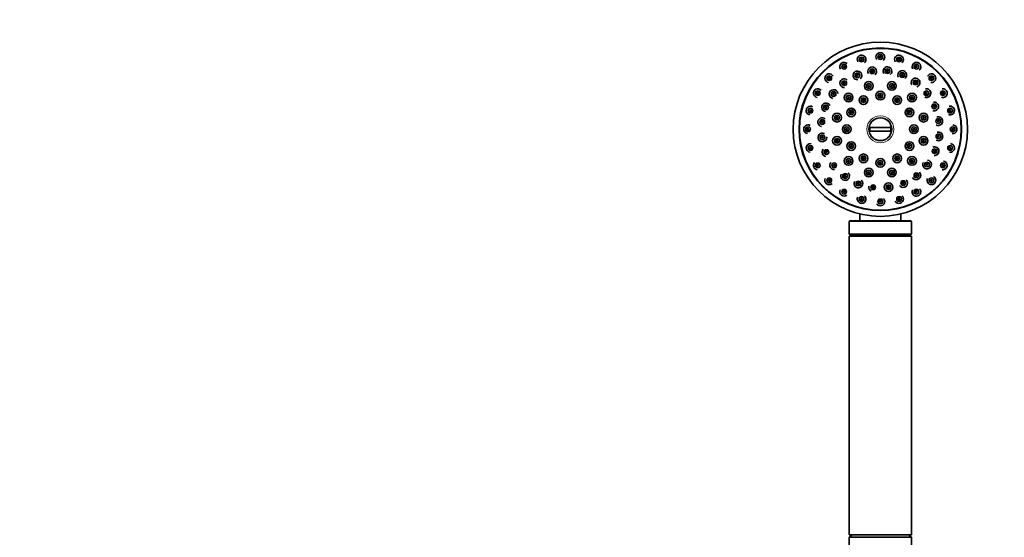
# Model space of a CAD drawing. Units: millimetres. Extents: x 0 to 1478, y 0 to 1758.
# Drawn here: x 395 to 791, y 1194 to 1402 of the extents above; entities that cross this region are included whole.
import ezdxf
from ezdxf import colors
from ezdxf.entities.mleader import LeaderData, LeaderLine
from ezdxf.math import Vec2, Vec3

# ---------------------------------------------------------------- set-up
doc = ezdxf.new("R2010")
doc.units = ezdxf.units.MM
doc.layers.add('DV1_Défaut', color=7, linetype='Continuous')
doc.layers.add('Défaut', color=7, linetype='Continuous')

# ---------------------------------------------------------------- blocks, each defined once
blk = doc.blocks.new('_DOT')
at = {"color": 0}
blk.add_line((0, 0), (-1, 0), dxfattribs=at)
at = {"color": 0, "const_width": 0.333}
blk.add_lwpolyline([(-0.1665, 0, 1), (0.1665, 0, 1)], format="xyb", close=True, dxfattribs=at)
blk = doc.blocks.new('SE')
at = {"layer": 'DV1_Défaut', "color": 7, "linetype": 'Continuous', "lineweight": 35}
for p, q in [((736.33, 1358.76), (745.3, 1358.76)), ((745.3, 1357.26), (736.33, 1357.26)), ((728.32, 1321.01), (728.32, 1315.82)), ((753.12, 1321.21), (728.52, 1321.21)), ((732.57, 1324), (732.57, 1321.21)), ((749.07, 1321.21), (749.07, 1324)), ((753.32, 1315.82), (753.32, 1321.01)), ((728.32, 1315.82), (753.32, 1315.82)), ((728.32, 1315.82), (729.37, 1315.21)), ((728.32, 1315.11), (753.32, 1315.11)), ((728.32, 1315.11), (728.32, 1195.11)), ((729.37, 1315.21), (752.27, 1315.21)), ((729.37, 1315.21), (729.37, 1315.11)), ((752.27, 1315.21), (753.32, 1315.82)), ((752.27, 1315.11), (752.27, 1315.21)), ((753.32, 1195.11), (753.32, 1315.11)), ((728.32, 1195.11), (753.32, 1195.11)), ((729.32, 1195.11), (728.32, 1194.11)), ((728.32, 1194.11), (753.32, 1194.11)), ((728.32, 1194.11), (728.32, 1189.31)), ((753.32, 1194.11), (752.32, 1195.11)), ((753.32, 1189.31), (753.32, 1194.11))]:
    blk.add_line(p, q, dxfattribs=at)
at = {"layer": 'DV1_Défaut', "color": 7, "linetype": 'Continuous', "lineweight": 18}
blk.add_line((728.32, 1321.01), (753.32, 1321.01), dxfattribs=at)
at = {"layer": 'DV1_Défaut', "color": 7, "linetype": 'Continuous', "lineweight": 35}
for centre, radius in [((740.82, 1358.01), 35), ((740.82, 1358.01), 32.65), ((740.82, 1358.01), 32.5), ((733.31, 1386.02), 0.3), ((740.82, 1387.01), 0.3), ((748.32, 1386.02), 0.3), ((726.32, 1383.13), 0.3), ((731.63, 1379.64), 0.3), ((737.55, 1381.28), 0.3), ((743.68, 1381.34), 0.3), ((749.62, 1379.8), 0.3), ((755.32, 1383.13), 0.3), ((720.31, 1378.52), 0.3), ((726.35, 1376.53), 0.3), ((736.16, 1375.4), 1.75), ((736.16, 1375.4), 0.3), ((745.47, 1375.4), 1.75), ((745.47, 1375.4), 0.3), ((754.96, 1376.78), 0.3), ((761.32, 1378.52), 0.3), ((715.7, 1372.51), 0.3), ((722.05, 1372.15), 0.3), ((728.09, 1370.74), 1.75), ((740.82, 1371.51), 1.75), ((740.82, 1371.51), 0.3), ((753.54, 1370.74), 1.75), ((759.33, 1372.48), 0.3), ((765.93, 1372.51), 0.3), ((728.09, 1370.74), 0.3), ((734.07, 1369.7), 1.75), ((734.07, 1369.7), 0.3), ((747.57, 1369.7), 1.75), ((747.57, 1369.7), 0.3), ((753.54, 1370.74), 0.3), ((712.8, 1365.52), 0.3), ((719.03, 1366.81), 0.3), ((723.43, 1362.67), 1.75), ((729.12, 1364.76), 1.75), ((729.12, 1364.76), 0.3), ((752.51, 1364.76), 1.75), ((752.51, 1364.76), 0.3), ((758.2, 1362.67), 1.75), ((762.45, 1367.19), 0.3), ((768.83, 1365.52), 0.3), ((717.49, 1360.88), 0.3), ((723.43, 1362.67), 0.3), ((758.2, 1362.67), 0.3), ((764.09, 1361.28), 0.3), ((711.82, 1358.01), 0.3), ((727.32, 1358.01), 1.75), ((727.32, 1358.01), 0.3), ((754.32, 1358.01), 1.75), ((754.32, 1358.01), 0.3), ((769.82, 1358.01), 0.3), ((717.54, 1354.74), 0.3), ((723.43, 1353.35), 1.75), ((723.43, 1353.35), 0.3), ((729.12, 1351.26), 1.75), ((752.51, 1351.26), 1.75), ((758.2, 1353.35), 1.75), ((758.2, 1353.35), 0.3), ((764.14, 1355.15), 0.3), ((712.8, 1350.51), 0.3), ((719.18, 1348.83), 0.3), ((729.12, 1351.26), 0.3), ((734.07, 1346.32), 1.75), ((747.57, 1346.32), 1.75), ((752.51, 1351.26), 0.3), ((762.6, 1349.21), 0.3), ((768.83, 1350.51), 0.3), ((728.09, 1345.28), 1.75), ((728.09, 1345.28), 0.3), ((734.07, 1346.32), 0.3), ((740.82, 1344.51), 1.75), ((740.82, 1344.51), 0.3), ((747.57, 1346.32), 0.3), ((753.54, 1345.28), 1.75), ((753.54, 1345.28), 0.3), ((759.58, 1343.87), 0.3), ((715.7, 1343.51), 0.3), ((722.3, 1343.54), 0.3), ((736.16, 1340.62), 1.75), ((736.16, 1340.62), 0.3), ((745.47, 1340.62), 1.75), ((745.47, 1340.62), 0.3), ((765.93, 1343.51), 0.3), ((720.31, 1337.51), 0.3), ((726.67, 1339.24), 0.3), ((732.01, 1336.22), 0.3), ((744.09, 1334.74), 1.75), ((750, 1336.38), 0.3), ((755.28, 1339.49), 0.3), ((761.32, 1337.51), 0.3), ((726.32, 1332.9), 0.3), ((737.95, 1334.69), 0.3), ((744.09, 1334.74), 0.3), ((755.32, 1332.9), 0.3), ((733.31, 1330), 0.3), ((740.82, 1329.01), 0.3), ((748.32, 1330), 0.3)]:
    blk.add_circle(centre, radius, dxfattribs=at)
at = {"layer": 'DV1_Défaut', "color": 7, "linetype": 'Continuous', "lineweight": 18}
for centre, radius in [((740.82, 1387.01), 1.07), ((740.82, 1387.01), 0.792), ((726.32, 1383.13), 1.07), ((726.32, 1383.13), 0.792), ((733.31, 1386.02), 1.07), ((733.31, 1386.02), 0.792), ((748.32, 1386.02), 1.07), ((748.32, 1386.02), 0.792), ((755.32, 1383.13), 1.07), ((755.32, 1383.13), 0.792), ((720.31, 1378.52), 1.07), ((731.63, 1379.64), 1.07), ((731.63, 1379.64), 0.792), ((737.55, 1381.28), 1.07), ((737.55, 1381.28), 0.792), ((743.68, 1381.34), 1.07), ((743.68, 1381.34), 0.792), ((749.62, 1379.8), 1.07), ((749.62, 1379.8), 0.792), ((761.32, 1378.52), 1.07), ((720.31, 1378.52), 0.792), ((726.35, 1376.53), 1.07), ((726.35, 1376.53), 0.792), ((736.16, 1375.4), 1.07), ((736.16, 1375.4), 0.792), ((745.47, 1375.4), 1.07), ((745.47, 1375.4), 0.792), ((754.96, 1376.78), 1.07), ((754.96, 1376.78), 0.792), ((761.32, 1378.52), 0.792), ((715.7, 1372.51), 1.07), ((715.7, 1372.51), 0.792), ((722.05, 1372.15), 1.07), ((722.05, 1372.15), 0.792), ((728.09, 1370.74), 1.07), ((740.82, 1371.51), 1.07), ((740.82, 1371.51), 0.792), ((753.54, 1370.74), 1.07), ((759.33, 1372.48), 1.07), ((759.33, 1372.48), 0.792), ((765.93, 1372.51), 1.07), ((765.93, 1372.51), 0.792), ((719.03, 1366.81), 1.07), ((728.09, 1370.74), 0.792), ((734.07, 1369.7), 1.07), ((734.07, 1369.7), 0.792), ((747.57, 1369.7), 1.07), ((747.57, 1369.7), 0.792), ((753.54, 1370.74), 0.792), ((762.45, 1367.19), 1.07), ((762.45, 1367.19), 0.792), ((712.8, 1365.52), 1.07), ((712.8, 1365.52), 0.792), ((719.03, 1366.81), 0.792), ((729.12, 1364.76), 1.07), ((729.12, 1364.76), 0.792), ((752.51, 1364.76), 1.07), ((752.51, 1364.76), 0.792), ((768.83, 1365.52), 1.07), ((768.83, 1365.52), 0.792), ((717.49, 1360.88), 1.07), ((717.49, 1360.88), 0.792), ((723.43, 1362.67), 1.07), ((723.43, 1362.67), 0.792), ((740.82, 1358.01), 5.43), ((740.82, 1358.01), 4.69), ((758.2, 1362.67), 1.07), ((758.2, 1362.67), 0.792), ((764.09, 1361.28), 1.07), ((764.09, 1361.28), 0.792), ((711.82, 1358.01), 1.07), ((711.82, 1358.01), 0.792), ((727.32, 1358.01), 1.07), ((727.32, 1358.01), 0.792), ((754.32, 1358.01), 1.07), ((754.32, 1358.01), 0.792), ((764.14, 1355.15), 1.07), ((764.14, 1355.15), 0.792), ((769.82, 1358.01), 1.07), ((769.82, 1358.01), 0.792), ((717.54, 1354.74), 1.07), ((717.54, 1354.74), 0.792), ((723.43, 1353.35), 1.07), ((723.43, 1353.35), 0.792), ((729.12, 1351.26), 1.07), ((729.12, 1351.26), 0.792), ((752.51, 1351.26), 1.07), ((752.51, 1351.26), 0.792), ((758.2, 1353.35), 1.07), ((758.2, 1353.35), 0.792), ((712.8, 1350.51), 1.07), ((712.8, 1350.51), 0.792), ((719.18, 1348.83), 1.07), ((719.18, 1348.83), 0.792), ((762.6, 1349.21), 1.07), ((762.6, 1349.21), 0.792), ((768.83, 1350.51), 1.07), ((768.83, 1350.51), 0.792), ((715.7, 1343.51), 1.07), ((715.7, 1343.51), 0.792), ((722.3, 1343.54), 1.07), ((722.3, 1343.54), 0.792), ((728.09, 1345.28), 1.07), ((728.09, 1345.28), 0.792), ((734.07, 1346.32), 1.07), ((734.07, 1346.32), 0.792), ((740.82, 1344.51), 1.07), ((740.82, 1344.51), 0.792), ((747.57, 1346.32), 1.07), ((747.57, 1346.32), 0.792), ((753.54, 1345.28), 1.07), ((753.54, 1345.28), 0.792), ((759.58, 1343.87), 1.07), ((759.58, 1343.87), 0.792), ((765.93, 1343.51), 1.07), ((765.93, 1343.51), 0.792), ((726.67, 1339.24), 1.07), ((736.16, 1340.62), 1.07), ((736.16, 1340.62), 0.792), ((745.47, 1340.62), 1.07), ((745.47, 1340.62), 0.792), ((755.28, 1339.49), 1.07), ((755.28, 1339.49), 0.792), ((720.31, 1337.51), 1.07), ((720.31, 1337.51), 0.792), ((726.67, 1339.24), 0.792), ((732.01, 1336.22), 1.07), ((732.01, 1336.22), 0.792), ((750, 1336.38), 1.07), ((750, 1336.38), 0.792), ((761.32, 1337.51), 1.07), ((761.32, 1337.51), 0.792), ((726.32, 1332.9), 1.07), ((726.32, 1332.9), 0.792), ((737.95, 1334.69), 1.07), ((737.95, 1334.69), 0.792), ((744.09, 1334.74), 1.07), ((744.09, 1334.74), 0.792), ((755.32, 1332.9), 1.07), ((755.32, 1332.9), 0.792), ((733.31, 1330), 1.07), ((733.31, 1330), 0.792), ((740.82, 1329.01), 1.07), ((740.82, 1329.01), 0.792), ((748.32, 1330), 1.07), ((748.32, 1330), 0.792)]:
    blk.add_circle(centre, radius, dxfattribs=at)
at = {"layer": 'DV1_Défaut', "color": 7, "linetype": 'Continuous', "lineweight": 35}
for centre, radius, start, end in [((733.31, 1386.02), 1.75, 0, 212.1946), ((740.82, 1387.01), 1.75, 0, 212.1167), ((748.32, 1386.02), 1.75, 0, 211.7145), ((726.32, 1383.13), 1.75, 45.9922, 211.9813), ((733.31, 1386.02), 1.75, 309.2215, 0), ((740.82, 1387.01), 1.75, 309.0122, 0), ((748.32, 1386.02), 1.75, 308.5322, 0), ((755.32, 1383.13), 1.75, 0, 211.0415), ((720.31, 1378.52), 1.75, 25.3954, 261.7543), ((731.63, 1379.64), 1.75, 0, 273.7615), ((731.63, 1379.64), 1.75, 308.781, 0), ((737.55, 1381.28), 1.75, 0, 211.5648), ((737.55, 1381.28), 1.75, 308.5805, 0), ((743.68, 1381.34), 1.75, 0, 211.2723), ((743.68, 1381.34), 1.75, 308.2252, 0), ((749.62, 1379.8), 1.75, 0, 210.8113), ((749.62, 1379.8), 1.75, 307.7463, 0), ((755.32, 1383.13), 1.75, 307.8604, 0), ((761.32, 1378.52), 1.75, 0, 152.7877), ((726.35, 1376.53), 1.75, 45.7233, 273.6421), ((754.96, 1376.78), 1.75, 0, 210.2471), ((754.96, 1376.78), 1.75, 285.7348, 0), ((761.32, 1378.52), 1.75, 260.9667, 0), ((715.7, 1372.51), 1.75, 41.3941, 261.665), ((722.05, 1372.15), 1.75, 6.7623, 262.0172), ((759.33, 1372.48), 1.75, 250.4899, 0), ((759.33, 1372.48), 1.75, 0, 101.6279), ((765.93, 1372.51), 1.75, 250.4668, 0), ((765.93, 1372.51), 1.75, 0, 101.3025), ((719.03, 1366.81), 1.75, 25.8201, 262.2749), ((762.45, 1367.19), 1.75, 0, 101.2168), ((712.8, 1365.52), 1.75, 61.4119, 261.8481), ((762.45, 1367.19), 1.75, 250.1817, 0), ((768.83, 1365.52), 1.75, 250.0281, 0), ((768.83, 1365.52), 1.75, 0, 100.7909), ((717.49, 1360.88), 1.75, 45.4268, 262.7053), ((740.82, 1358.01), 4.55, 9.4898, 170.5102), ((764.09, 1361.28), 1.75, 241.3526, 0), ((764.09, 1361.28), 1.75, 0, 107.8909), ((711.82, 1358.01), 1.75, 61.6556, 262.3456), ((717.54, 1354.74), 1.75, 62.5843, 0), ((740.82, 1358.01), 4.55, 189.4898, 350.5102), ((740.82, 1358.01), 4.22, 169.7636, 190.2364), ((740.82, 1358.01), 4.22, 349.7636, 10.2364), ((764.14, 1355.15), 1.75, 0, 107.7441), ((769.82, 1358.01), 1.75, 263.6822, 0), ((769.82, 1358.01), 1.75, 0, 84.2979), ((712.8, 1350.51), 1.75, 83.7937, 263.0998), ((717.54, 1354.74), 1.75, 0, 7.9188), ((764.14, 1355.15), 1.75, 240.9783, 0), ((768.83, 1350.51), 1.75, 0, 83.8668), ((719.18, 1348.83), 1.75, 140.0616, 263.9554), ((762.6, 1349.21), 1.75, 0, 113.4408), ((762.6, 1349.21), 1.75, 262.4127, 0), ((768.83, 1350.51), 1.75, 262.808, 0), ((715.7, 1343.51), 1.75, 139.9771, 263.9707), ((722.3, 1343.54), 1.75, 140.2497, 274.3816), ((759.58, 1343.87), 1.75, 154.0608, 0), ((759.58, 1343.87), 1.75, 0, 83.9385), ((765.93, 1343.51), 1.75, 0, 83.7982), ((726.67, 1339.24), 1.75, 0, 47.6328), ((755.28, 1339.49), 1.75, 0, 45.6878), ((765.93, 1343.51), 1.75, 262.1705, 0), ((720.31, 1337.51), 1.75, 154.115, 310.1658), ((726.67, 1339.24), 1.75, 154.3475, 0), ((732.01, 1336.22), 1.75, 154.469, 0), ((732.01, 1336.22), 1.75, 0, 47.8968), ((750, 1336.38), 1.75, 211.5666, 0), ((750, 1336.38), 1.75, 0, 45.5431), ((755.28, 1339.49), 1.75, 211.63, 0), ((761.32, 1337.51), 1.75, 153.8761, 0), ((761.32, 1337.51), 1.75, 0, 62.0381), ((726.32, 1332.9), 1.75, 154.4718, 308.7323), ((737.95, 1334.69), 1.75, 166.0681, 243.833), ((755.32, 1332.9), 1.75, 153.5956, 0), ((755.32, 1332.9), 1.75, 0, 45.0775), ((733.31, 1330), 1.75, 154.5981, 0), ((733.31, 1330), 1.75, 0, 48.1388), ((740.82, 1329.01), 1.75, 210.9515, 0), ((740.82, 1329.01), 1.75, 0, 44.793), ((748.32, 1330), 1.75, 211.3597, 0), ((748.32, 1330), 1.75, 0, 45.2759), ((728.52, 1321.01), 0.2, 90, 180), ((753.12, 1321.01), 0.2, 0, 90)]:
    blk.add_arc(centre, radius, start, end, dxfattribs=at)

msp = doc.modelspace()

# ---------------------------------------------------------------- block references
at = {"layer": 'Défaut'}
msp.add_blockref('SE', (0, 0), dxfattribs=at)

# ---------------------------------------------------------------- leaders
at = {"layer": 'Défaut', "color": 7, "linetype": 'Continuous', "lineweight": 18}
ml = msp.add_multileader_mtext('Standard', dxfattribs=at)
ml.set_content('{\\pxsm0.9;\\fSolid Edge ISO|b1||i0||c0|p34;\\W1.;09/08/2021\\P}', color=256)
ml.set_leader_properties()
ml.set_arrow_properties(name='DOT')
ml.build(insert=Vec2(0, 0))
ml.multileader.update_dxf_attribs({"leader_type": 0, "dogleg_length": 0, "arrow_head_size": 12})
ctx = ml.context
ctx.base_point, ctx.char_height, ctx.arrow_head_size, ctx.landing_gap_size = Vec3(1390.41, 1750.71), 12, 12, 4.2
notes = []
notes.append((ctx, [(0, (0, 0, 0), (0, 0), (1, 0), 1, [])]))
ctx.mtext.insert = Vec3(1392.41, 1756.83)
for ctx, leaders in notes:
    for number, flags, end, landing, length, lines in leaders:
        leader = LeaderData()
        leader.index, (leader.has_last_leader_line, leader.has_dogleg_vector, leader.attachment_direction) = number, flags
        leader.last_leader_point, leader.dogleg_vector, leader.dogleg_length = Vec3(end), Vec3(landing), length
        for number, points, colour, breaks in lines:
            line = LeaderLine()
            line.index, line.vertices, line.color, line.breaks = number, Vec3.list(points), colors.encode_raw_color(colour), breaks
            leader.lines.append(line)
        ctx.leaders.append(leader)

doc.saveas('drawing.dxf')
